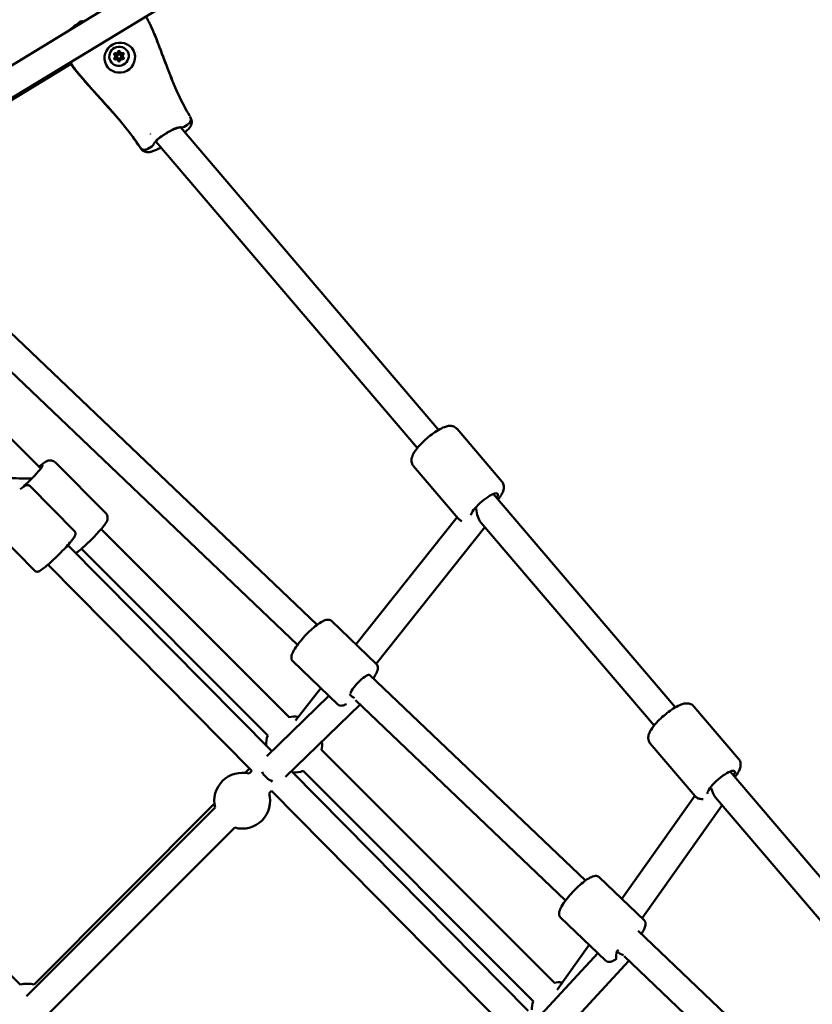
# Model space of a CAD drawing. Units: millimetres. Extents: x -85 to 77358, y 4 to 19507.
# Drawn here: x 12854 to 13421, y 7087 to 7792 of the extents above; entities that cross this region are included whole.
import ezdxf

# ---------------------------------------------------------------- set-up
doc = ezdxf.new("R2010")
doc.units = ezdxf.units.MM
doc.layers.add('MD_Visible', color=7, linetype='Continuous', lineweight=50)
doc.styles.get("Standard").update_dxf_attribs({"font": 'Square-721-BT.ttf'})
doc.dimstyles.new('asd', dxfattribs={"dimtxt": 300, "dimasz": 150, "dimexe": 1.25, "dimexo": 0.625, "dimgap": 80, "dimtad": 1, "dimdec": 0, "dimlfac": 0.1, "dimrnd": 5, "dimtxsty": 'Standard', "dimcen": 0, "dimse1": 1, "dimse2": 1, "dimclre": 6, "dimadec": 0, "dimazin": 0, "dimtfac": 1, "dimtdec": 0, "dimtix": 1, "dimtmove": 2, "dimatfit": 3, "dimfxl": 1, "dimarcsym": 0})

# ---------------------------------------------------------------- blocks, each defined once
blk = doc.blocks.new('*D19')
at = {"color": 0, "lineweight": -2, "transparency": 16777216}
blk.add_line((1349.95, 18725.97), (22137.22, 18725.97), dxfattribs=at)
at = {"color": 0, "transparency": 16777216}
for points in [[(1349.95, 18792.63), (1349.95, 18659.3), (949.95, 18725.97)], [(22137.22, 18792.63), (22137.22, 18659.3), (22537.22, 18725.97)]]:
    blk.add_solid(points, dxfattribs=at)
at = {"layer": 'Defpoints', "color": 0, "transparency": 16777216}
for p in [(22537.22, 18725.97), (22537.22, 16237.98), (949.95, 6410.67)]:
    blk.add_point(p, dxfattribs=at)
at = {"color": 0, "transparency": 16777216, "insert": (11743.59, 19113.62), "char_height": 600, "attachment_point": 5}
blk.add_mtext('2160', dxfattribs=at)
blk = doc.blocks.new('*D20')
at = {"color": 0, "lineweight": -2, "transparency": 16777216}
blk.add_line((696.87, 18223.2), (696.87, 410.58), dxfattribs=at)
at = {"color": 0, "transparency": 16777216}
for points in [[(630.2, 18223.2), (763.53, 18223.2), (696.87, 18623.2)], [(630.2, 410.58), (763.53, 410.58), (696.87, 10.58)]]:
    blk.add_solid(points, dxfattribs=at)
at = {"layer": 'Defpoints', "color": 0, "transparency": 16777216}
for p in [(13182.25, 18623.2), (696.87, 10.58), (19022.35, 10.58)]:
    blk.add_point(p, dxfattribs=at)
at = {"color": 0, "transparency": 16777216, "insert": (309.21, 9316.89), "char_height": 600, "attachment_point": 5, "rotation": 90}
blk.add_mtext('1860', dxfattribs=at)

msp = doc.modelspace()

# ---------------------------------------------------------------- linework, layer by layer
at = {"layer": 'MD_Visible'}
for p, q in [((13259.61, 8009.63), (12718.89, 7680.38)), ((13279.77, 7998.49), (12740.35, 7670.03)), ((12925.94, 7768.45), (12926.04, 7768.25)), ((12926.04, 7768.25), (12926.29, 7767.78)), ((12938.34, 7767.65), (12938.34, 7767.65)), ((12741.34, 7669.08), (12891.65, 7760.74)), ((12922.48, 7765.89), (12922.73, 7765.42)), ((12923.95, 7764.72), (12924.2, 7764.26)), ((12924.5, 7762.62), (12924.75, 7762.15)), ((12926.61, 7766.12), (12926.85, 7765.66)), ((12928.06, 7764.98), (12928.31, 7764.51)), ((13153.89, 7498.18), (12969.16, 7714.73)), ((12971.73, 7715.16), (12974.53, 7716.87)), ((13138.68, 7485.2), (12951.44, 7704.69)), ((12948.68, 7701.1), (12945.85, 7699.37)), ((12739.88, 7670.47), (13066.93, 7358.63)), ((12729.91, 7652.35), (13052.9, 7344.37)), ((12869.18, 7470.47), (12759.49, 7580.34)), ((13167.15, 7498.82), (13199.15, 7461.3)), ((12915.53, 7438.9), (12879.65, 7474.85)), ((13135.96, 7472.21), (13167.96, 7434.69)), ((12861.23, 7458.01), (12893.43, 7425.46)), ((13323.33, 7299.56), (13193.06, 7452.27)), ((13167.08, 7435.72), (13094.7, 7344.66)), ((13186.97, 7428.59), (13109.21, 7330.77)), ((13308.11, 7286.58), (13184.07, 7431.99)), ((12838.51, 7424.1), (12864.99, 7397.33)), ((13046.92, 7292.44), (12912.41, 7427.17)), ((12888.57, 7415.77), (13034.47, 7268.1)), ((13031.74, 7279.34), (12898.25, 7413.04)), ((12874.33, 7401.72), (13020.26, 7254.03)), ((13077.16, 7361.45), (13109.43, 7330.56)), ((13049.5, 7332.56), (13081.77, 7301.66)), ((13104.64, 7322.67), (13258.94, 7175.55)), ((13069.7, 7313.22), (13051.36, 7290.14)), ((13030.97, 7264.71), (13075.4, 7307.76)), ((13044.36, 7249.83), (13097.78, 7301.59)), ((13094.49, 7304.72), (13244.8, 7161.4)), ((13336.59, 7300.2), (13368.59, 7262.68)), ((13305.39, 7273.59), (13337.4, 7236.07)), ((12689.05, 7266.73), (12854.74, 7101.04)), ((13236.77, 7102.28), (13070.11, 7269.21)), ((13015.36, 7252.65), (13018.51, 7255.81)), ((13018.29, 7252.14), (13020.22, 7254.07)), ((13048.53, 7253.88), (13218, 7082.37)), ((13221.77, 7088.99), (13056.99, 7254.05)), ((13492.77, 7100.94), (13362.5, 7253.64)), ((13032.62, 7238.18), (13034.32, 7239.88)), ((13034.28, 7239.84), (13204.1, 7067.98)), ((13337.2, 7236.3), (13284.92, 7162.58)), ((13477.55, 7087.96), (13352.11, 7235)), ((12858.96, 7092.85), (12993.98, 7227.83)), ((12864.4, 7101.23), (12993.47, 7230.69)), ((13356.86, 7229.44), (13299.53, 7148.6)), ((12870.82, 7076.43), (13007.94, 7213.5)), ((13268.75, 7178.06), (13301.03, 7147.17)), ((13241.09, 7149.16), (13273.37, 7118.27)), ((13296.61, 7139.63), (13448.3, 6995)), ((13261.53, 7129.6), (13238.66, 7097.37)), ((13282.59, 7126.07), (13281.51, 7125.12)), ((13267.79, 7123.61), (13221.24, 7073.28)), ((13290.07, 7118.24), (13235.53, 7059.27)), ((13286.71, 7121.44), (13434.04, 6980.96))]:
    msp.add_line(p, q, dxfattribs=at)
at = {"layer": 'MD_Visible', "extrusion": (0, 0, -1)}
for centre, radius, start, end in [((-12898.68, 7789.23), 1.5, 55.12914, 127.99639), ((-12946.04, 7787.88), 1.5, 153.18455, 156.47954), ((-12895.16, 7756.82), 1.5, 320.28374, 327.01881), ((-13050.46, 7272.95), 20, 79.30664, 98.48321), ((-13050.46, 7272.95), 20, 357.68168, 19.13079), ((-13050.46, 7272.95), 20, 174.06061, 190.795), ((-13013.37, 7232.75), 20, 345.7623, 104.24958), ((-13050.46, 7272.95), 20, 250.94342, 273.00477), ((-13013.37, 7232.75), 20, 164.25519, 285.7625), ((-12859.87, 7081.77), 20, 75, 103.16095), ((-13240.6, 7082.82), 20, 78.54884, 95.34771), ((-13240.6, 7082.82), 20, 0.51915, 18.42923)]:
    msp.add_arc(centre, radius, start, end, dxfattribs=at)
for centre, major_axis in [((12925.72, 7764.59), (9.73, 5.14)), ((12925.17, 7765.63), (6.19, 3.27))]:
    msp.add_ellipse(centre, major_axis=major_axis, ratio=0.969371, dxfattribs=at)
for centre, major_axis, ratio, start_param, end_param in [((12922.42, 7767.07), (0.619, 0.327), 0.969371, 2.687856, 5.562088), ((12922.78, 7766.4), (0.619, 0.327), 0.969371, 3.71842, 5.562088), ((12923.26, 7768.71), (1.15, 0.61), 0.969371, 0.770567, 2.243389), ((12925.12, 7768.72), (0.619, 0.327), 0.969371, 3.735053, 6.609285), ((12925.48, 7768.05), (0.619, 0.327), 0.969371, 3.735053, 5.770244), ((12927.19, 7768.86), (1.15, 0.61), 0.969371, 1.817765, 3.141593), ((12927.87, 7767.28), (0.619, 0.327), 0.969371, 4.782251, 7.656483), ((12928.22, 7766.61), (0.619, 0.327), 0.969371, 4.782251, 5.687579), ((12922.47, 7763.99), (0.619, 0.327), 0.969371, 1.640658, 4.51489), ((12922.82, 7763.31), (0.619, 0.327), 0.969371, 3.737199, 4.51489), ((12921.33, 7765.29), (1.15, 0.61), 0.969371, 0, 1.196191), ((12923.35, 7762.02), (1.15, 0.61), 0.969371, 0, 0.148994), ((12925.21, 7762.55), (0.619, 0.327), 0.969371, 0.593461, 3.467693), ((12927.91, 7764.2), (0.619, 0.327), 0.969371, 5.829448, 8.70368), ((12929.2, 7765.59), (1.15, 0.61), 0.969371, 2.864962, 3.141593), ((12974.94, 7721.12), (-1.3, -0.74), 0.245485, 3.141593, 3.150331), ((12976.67, 7721.05), (-1.75, 3.09), 0.008357, 1.310734, 1.359626), ((12956.09, 7714.67), (-8.51, -5.25), 0.268553, 0.11292, 0.112921), ((12861.62, 7463.89), (8.85, 8.83), 0.091227, 5.639684, 8.48035), ((12861.62, 7463.89), (-0.01, 14.14), 0.054183, 1.60792, 1.630807), ((13186.69, 7444.32), (-9.51, -8.11), 0.254984, 0.273684, 3.785094), ((13097.73, 7315.45), (-6.91, -7.22), 0.237959, 0.435352, 3.141135), ((13356.13, 7245.7), (-9.51, -8.11), 0.254984, 0.00198, 3.785094), ((13288.6, 7131.38), (7.34, -6.79), 0.945198, 1.087225, 1.666657)]:
    msp.add_ellipse(centre, major_axis=major_axis, ratio=ratio, start_param=start_param, end_param=end_param, dxfattribs=at)
at = {"layer": 'MD_Visible'}
for centre, major_axis, ratio, start_param, end_param in [((12921.23, 7765.48), (-1.15, -0.61), 0.969371, 1.768295, 3.59533), ((12923.15, 7768.9), (-1.15, -0.61), 0.969371, 0.721098, 2.548132), ((12923.51, 7768.23), (-1.15, -0.61), 0.969371, 0.721098, 2.548132), ((12923.26, 7768.71), (-1.15, -0.61), 0.969371, 0.985717, 2.283513), ((12927.09, 7769.06), (-1.15, -0.61), 0.969371, 5.957085, 7.78412), ((12927.19, 7768.86), (-1.15, -0.61), 0.969371, 0, 1.236315), ((12927.44, 7768.38), (-1.15, -0.61), 0.969371, 0, 1.500934), ((12929.1, 7765.79), (-1.15, -0.61), 0.969371, 4.909888, 6.736922), ((12921.33, 7765.29), (-1.15, -0.61), 0.969371, 2.032914, 3.141593), ((12921.59, 7764.81), (-1.15, -0.61), 0.969371, 1.768295, 3.141593), ((12923.24, 7762.21), (-1.15, -0.61), 0.969371, 2.815493, 4.642527), ((12925.52, 7764.96), (-1.33, -0.7), 0.969371, 0, 3.141593), ((12923.35, 7762.02), (-1.15, -0.61), 0.969371, 3.080112, 3.141593), ((12923.6, 7761.54), (-1.15, -0.61), 0.969371, 2.988271, 3.141593), ((12927.18, 7762.36), (-1.15, -0.61), 0.969371, 3.86269, 5.689725), ((12929.2, 7765.59), (-1.15, -0.61), 0.969371, 0, 0.189118), ((12929.46, 7765.11), (-1.15, -0.61), 0.969371, 0, 0.372292), ((12956.14, 7714.59), (8.11, 5.9), 0.257981, 2.677487, 2.677489), ((12861.62, 7463.89), (-14.12, -0.01), 0.037229, 6.320309, 7.813849), ((12861.62, 7463.89), (-14.12, -0.01), 0.037229, 1.530664, 1.625054), ((13186.69, 7444.32), (12.77, 0.22), 0.203999, 4.142515, 4.225236), ((13186.69, 7444.32), (0.24, -13.9), 0.436289, 4.878847, 5.796032), ((13097.01, 7314.77), (-6.96, 7.18), 0.901353, 1.498712, 1.966566), ((13034.61, 7254.31), (7.01, -7.13), 0.629955, 4.260724, 5.321048), ((13356.13, 7245.7), (-12.15, -0.54), 0.378006, 0.834574, 0.932794), ((13356.13, 7245.7), (-0.58, 13.06), 0.577343, 1.857056, 2.50359), ((13288.6, 7131.38), (-5.75, -19.06), 0.27338, -1.155228, -0.811786)]:
    msp.add_ellipse(centre, major_axis=major_axis, ratio=ratio, start_param=start_param, end_param=end_param, dxfattribs=at)
msp.add_ellipse((12925.28, 7765.42), major_axis=(-1.33, -0.7), ratio=0.969371, dxfattribs=at)
for points, knots in [([(12889.95, 7784.54), (12890.98, 7785.44), (12892.07, 7786.29), (12894.7, 7788.26), (12896.25, 7789.37), (12897.82, 7790.47)], [1.1109436, 1.1109436, 1.1109436, 1.1109436, 1.523308, 1.523308, 2.0964784, 2.0964784, 2.0964784, 2.0964784]), ([(12944.93, 7793.23), (12945.36, 7792.43), (12945.77, 7791.66), (12946.58, 7790.12), (12946.97, 7789.37), (12947.31, 7788.69), (12947.35, 7788.62), (12947.38, 7788.55)], [1.8003754, 1.8003754, 1.8003754, 1.8003754, 2.0953017, 2.0953017, 2.4624163, 2.4624163, 2.5066629, 2.5066629, 2.5066629, 2.5066629]), ([(12946.66, 7789.97), (12946.9, 7789.52), (12947.11, 7789.13), (12947.5, 7788.38), (12947.64, 7788.11), (12947.74, 7787.88)], [1.8960346, 1.8960346, 1.8960346, 1.8960346, 2.1464034, 2.1464034, 2.4996975, 2.4996975, 2.4996975, 2.4996975]), ([(12947.63, 7787.99), (12949.33, 7784.12), (12950.94, 7780.21), (12954.81, 7770.38), (12957.02, 7764.44), (12960.44, 7755.5), (12961.61, 7752.49), (12964.64, 7744.99), (12966.55, 7740.52), (12970.73, 7731.73), (12973.08, 7727.46), (12975.5, 7723.22)], [0, 0, 0, 0, 1.307229, 1.307229, 3.267753, 3.267753, 4.268021, 4.268021, 5.770807, 5.770807, 7.280886, 7.280886, 7.280886, 7.280886]), ([(12948.03, 7787.22), (12948.09, 7787.09), (12948.15, 7786.95), (12948.22, 7786.8), (12948.23, 7786.76), (12948.27, 7786.67), (12948.3, 7786.61), (12948.36, 7786.49), (12948.39, 7786.42), (12948.46, 7786.26), (12948.5, 7786.17), (12948.61, 7785.93), (12948.67, 7785.79), (12948.93, 7785.21), (12949.11, 7784.79), (12949.51, 7783.84), (12949.73, 7783.32), (12950.6, 7781.22), (12951.25, 7779.63), (12953.46, 7774.1), (12954.98, 7770.12), (12956.49, 7766.14)], [0, 0, 0, 0, 0.045801, 0.045801, 0.059456, 0.059456, 0.08017, 0.08017, 0.101912, 0.101912, 0.133419, 0.133419, 0.180192, 0.180192, 0.3222, 0.3222, 0.501023, 0.501023, 1.037464, 1.037464, 2.362468, 2.362468, 2.362468, 2.362468]), ([(12922.78, 7767.52), (12922.76, 7767.52), (12922.74, 7767.53), (12922.63, 7767.56), (12922.54, 7767.56), (12922.36, 7767.53), (12922.28, 7767.5), (12922.12, 7767.41), (12922.05, 7767.35), (12921.94, 7767.21), (12921.9, 7767.13), (12921.84, 7766.96), (12921.83, 7766.87), (12921.84, 7766.74), (12921.85, 7766.69), (12921.87, 7766.65)], [-0.3221118, -0.3221118, -0.3221118, -0.3221118, -0.3146594, -0.3146594, -0.2873569, -0.2873569, -0.2604402, -0.2604402, -0.233578, -0.233578, -0.2061897, -0.2061897, -0.1784525, -0.1784525, -0.1638221, -0.1638221, -0.1638221, -0.1638221]), ([(12922.78, 7767.52), (12922.79, 7767.52), (12922.79, 7767.51), (12922.89, 7767.48), (12923, 7767.46), (12923.11, 7767.45)], [-0.11898975, -0.11898975, -0.11898975, -0.11898975, -0.11802131, -0.11802131, -0.08450734, -0.08450734, -0.08450734, -0.08450734]), ([(12924.45, 7768.26), (12924.46, 7768.29), (12924.47, 7768.31), (12924.48, 7768.34), (12924.51, 7768.42), (12924.53, 7768.5), (12924.54, 7768.59)], [0.20345392, 0.20345392, 0.20345392, 0.20345392, 0.21122906, 0.21122906, 0.21122906, 0.23788621, 0.23788621, 0.23788621, 0.23788621]), ([(12924.54, 7768.59), (12924.54, 7768.58), (12924.53, 7768.56), (12924.52, 7768.49), (12924.51, 7768.43), (12924.49, 7768.37)], [0.71054219, 0.71054219, 0.71054219, 0.71054219, 0.71433072, 0.71433072, 0.73361531, 0.73361531, 0.73361531, 0.73361531]), ([(12925.79, 7768.94), (12925.73, 7769.01), (12925.67, 7769.06), (12925.52, 7769.15), (12925.44, 7769.17), (12925.26, 7769.2), (12925.17, 7769.19), (12924.99, 7769.15), (12924.91, 7769.11), (12924.75, 7769.01), (12924.69, 7768.94), (12924.59, 7768.79), (12924.56, 7768.7), (12924.54, 7768.61), (12924.54, 7768.6), (12924.54, 7768.59)], [-0.2871695, -0.2871695, -0.2871695, -0.2871695, -0.2604402, -0.2604402, -0.233578, -0.233578, -0.2061897, -0.2061897, -0.1784525, -0.1784525, -0.1502599, -0.1502599, -0.1226552, -0.1226552, -0.1197797, -0.1197797, -0.1197797, -0.1197797]), ([(12927.37, 7767.61), (12927.41, 7767.62), (12927.45, 7767.62), (12927.48, 7767.63), (12927.56, 7767.65), (12927.63, 7767.68), (12927.7, 7767.71)], [0.31487244, 0.31487244, 0.31487244, 0.31487244, 0.32662727, 0.32662727, 0.32662727, 0.34931098, 0.34931098, 0.34931098, 0.34931098]), ([(12928.53, 7767.5), (12928.52, 7767.52), (12928.5, 7767.53), (12928.42, 7767.61), (12928.35, 7767.67), (12928.18, 7767.74), (12928.09, 7767.76), (12927.9, 7767.77), (12927.81, 7767.75), (12927.72, 7767.71), (12927.71, 7767.71), (12927.7, 7767.71)], [-0.21302814, -0.21302814, -0.21302814, -0.21302814, -0.20618966, -0.20618966, -0.17845251, -0.17845251, -0.15025985, -0.15025985, -0.12265518, -0.12265518, -0.11977966, -0.11977966, -0.11977966, -0.11977966]), ([(12893.96, 7755.57), (12893.74, 7755.82), (12893.49, 7756.13), (12892.69, 7757.16), (12892.06, 7758.03), (12891.15, 7759.39), (12890.91, 7759.75), (12890.67, 7760.14)], [0, 0, 0, 0, 0.2722481, 0.2722481, 0.719063, 0.719063, 0.8713825, 0.8713825, 0.8713825, 0.8713825]), ([(12893.9, 7756), (12893.83, 7756.11), (12893.75, 7756.23), (12893.42, 7756.73), (12893.13, 7757.17), (12892.33, 7758.38), (12891.75, 7759.24), (12891.1, 7760.21), (12891.06, 7760.28), (12891.01, 7760.35)], [0, 0, 0, 0, 0.0786864, 0.0786864, 0.3159176, 0.3159176, 0.6774857, 0.6774857, 0.7038029, 0.7038029, 0.7038029, 0.7038029]), ([(12921.91, 7763.56), (12921.89, 7763.63), (12921.88, 7763.7), (12921.88, 7763.87), (12921.9, 7763.95), (12921.97, 7764.12), (12922.02, 7764.2), (12922.1, 7764.28), (12922.12, 7764.3), (12922.14, 7764.31)], [0.2377986, 0.2377986, 0.2377986, 0.2377986, 0.26041217, 0.26041217, 0.28733171, 0.28733171, 0.31463259, 0.31463259, 0.32210284, 0.32210284, 0.32210284, 0.32210284]), ([(12922.14, 7764.31), (12922.14, 7764.31), (12922.14, 7764.32), (12922.23, 7764.39), (12922.31, 7764.47), (12922.37, 7764.56)], [-0.11898975, -0.11898975, -0.11898975, -0.11898975, -0.11802131, -0.11802131, -0.08450734, -0.08450734, -0.08450734, -0.08450734]), ([(12924.62, 7762.23), (12924.62, 7762.24), (12924.62, 7762.24), (12924.61, 7762.35), (12924.57, 7762.46), (12924.53, 7762.55)], [-0.11898975, -0.11898975, -0.11898975, -0.11898975, -0.11802131, -0.11802131, -0.08450734, -0.08450734, -0.08450734, -0.08450734]), ([(12924.62, 7762.23), (12924.63, 7762.21), (12924.63, 7762.19), (12924.64, 7762.15), (12924.65, 7762.14), (12924.65, 7762.13)], [-0.32211176, -0.32211176, -0.32211176, -0.32211176, -0.31465945, -0.31465945, -0.31089193, -0.31089193, -0.31089193, -0.31089193]), ([(12928.19, 7764.79), (12928.23, 7764.73), (12928.28, 7764.68), (12928.37, 7764.6), (12928.4, 7764.58), (12928.43, 7764.56)], [0.20351643, 0.20351643, 0.20351643, 0.20351643, 0.22602032, 0.22602032, 0.23798767, 0.23798767, 0.23798767, 0.23798767]), ([(12940.13, 7700.66), (12927.15, 7720.2), (12909.7, 7736.39), (12894.76, 7754.94), (12894.55, 7755.2), (12894.34, 7755.45)], [0, 0, 0, 0, 7.255516, 7.255516, 7.357421, 7.357421, 7.357421, 7.357421]), ([(12915.7, 7731.18), (12912.17, 7735.05), (12908.61, 7738.9), (12903.35, 7744.71), (12901.61, 7746.66), (12899.04, 7749.58), (12898.19, 7750.56), (12896.95, 7752.01), (12896.54, 7752.48), (12896.08, 7753.03), (12896.03, 7753.09), (12895.91, 7753.23), (12895.84, 7753.32), (12895.62, 7753.59), (12895.46, 7753.78), (12895.27, 7754.02), (12895.22, 7754.09), (12895.09, 7754.24), (12895.02, 7754.32), (12894.95, 7754.4)], [0, 0, 0, 0, 1.629367, 1.629367, 2.444813, 2.444813, 2.853915, 2.853915, 3.059553, 3.059553, 3.080757, 3.080757, 3.117558, 3.117558, 3.190341, 3.190341, 3.23011, 3.23011, 3.26974, 3.26974, 3.26974, 3.26974]), ([(12976.4, 7721.58), (12976.41, 7721.57), (12976.41, 7721.57), (12976.41, 7721.56), (12976.41, 7721.56), (12976.41, 7721.56), (12976.41, 7721.56), (12976.42, 7721.55), (12976.42, 7721.55), (12976.42, 7721.55), (12976.42, 7721.55), (12976.42, 7721.54), (12976.43, 7721.53), (12976.45, 7721.5), (12976.46, 7721.47), (12976.5, 7721.39), (12976.53, 7721.35), (12976.56, 7721.29), (12976.59, 7721.24), (12976.63, 7721.14), (12976.65, 7721.1), (12976.73, 7720.93), (12976.79, 7720.8), (12976.96, 7720.34), (12977.06, 7720), (12977.21, 7719.12), (12977.23, 7718.59), (12977.11, 7717.45), (12976.95, 7716.84), (12976.46, 7715.67), (12976.12, 7715.1), (12975.17, 7713.81), (12974.49, 7713.1), (12973.26, 7711.97), (12972.77, 7711.54), (12972.25, 7711.11)], [0, 0, 0, 0, 0.033325, 0.033325, 0.045816, 0.045816, 0.051754, 0.051754, 0.053979, 0.053979, 0.057318, 0.057318, 0.067342, 0.067342, 0.097543, 0.097543, 0.122898, 0.122898, 0.145458, 0.145458, 0.164097, 0.164097, 0.211836, 0.211836, 0.326755, 0.326755, 0.500616, 0.500616, 0.714861, 0.714861, 0.964689, 0.964689, 1.342661, 1.342661, 1.5677, 1.5677, 1.5677, 1.5677]), ([(12976.06, 7722.23), (12976.27, 7721.84), (12976.41, 7721.42), (12976.57, 7720.59), (12976.58, 7720.17), (12976.47, 7719.35), (12976.34, 7718.95), (12975.96, 7718.18), (12975.69, 7717.82), (12975.12, 7717.27), (12974.84, 7717.06), (12974.55, 7716.88)], [0, 0, 0, 0, 0.1362707, 0.1362707, 0.2722273, 0.2722273, 0.4179218, 0.4179218, 0.5772944, 0.5772944, 0.7038752, 0.7038752, 0.7038752, 0.7038752]), ([(12969.15, 7714.78), (12969.15, 7714.78), (12969.15, 7714.78), (12969.14, 7714.78), (12969.04, 7714.78), (12968.69, 7714.74), (12968.41, 7714.69), (12967.64, 7714.51), (12967.1, 7714.35), (12965.8, 7713.9), (12964.97, 7713.57), (12963.13, 7712.74), (12962.07, 7712.21), (12959.87, 7711.01), (12958.71, 7710.31), (12956.48, 7708.85), (12955.38, 7708.07), (12953.45, 7706.56), (12952.58, 7705.81), (12951.24, 7704.52), (12950.73, 7703.94), (12950.31, 7703.38), (12950.22, 7703.25), (12950.13, 7703.1), (12950.11, 7703.05), (12950.11, 7703.05), (12950.11, 7703.05), (12950.11, 7703.05)], [0.354133, 0.354133, 0.354133, 0.354133, 0.365803, 0.365803, 0.534927, 0.534927, 0.7384, 0.7384, 0.997916, 0.997916, 1.319491, 1.319491, 1.688674, 1.688674, 2.085437, 2.085437, 2.493153, 2.493153, 2.894788, 2.894788, 3.267948, 3.267948, 3.418892, 3.418892, 3.534692, 3.534692, 3.543215, 3.543215, 3.543215, 3.543215]), ([(12951.49, 7705.14), (12951.5, 7705.15), (12951.51, 7705.16), (12952.68, 7706.13), (12954.12, 7707.25), (12956.85, 7709.15), (12957.88, 7709.82), (12959.97, 7711.09), (12961.03, 7711.7), (12963.94, 7713.25), (12965.6, 7714.02), (12967.01, 7714.62), (12967.02, 7714.62), (12967.03, 7714.63)], [-1.635647, -1.635647, -1.635647, -1.635647, -1.630254, -1.630254, -1.112463, -1.112463, -0.815596, -0.815596, -0.519787, -0.519787, 0, 0, 0.005262, 0.005262, 0.005262, 0.005262]), ([(12971.7, 7715.14), (12971.31, 7714.91), (12970.87, 7714.75), (12969.96, 7714.62), (12969.48, 7714.65), (12969, 7714.77), (12969, 7714.77), (12968.99, 7714.78)], [0, 0, 0, 0, 0.1702869, 0.1702869, 0.3401184, 0.3401184, 0.3425541, 0.3425541, 0.3425541, 0.3425541]), ([(12950.16, 7703.14), (12950.1, 7702.89), (12950, 7702.64), (12949.69, 7702.02), (12949.42, 7701.67), (12948.97, 7701.29), (12948.83, 7701.19), (12948.68, 7701.1)], [0.0679724, 0.0679724, 0.0679724, 0.0679724, 0.1619469, 0.1619469, 0.3232557, 0.3232557, 0.3876072, 0.3876072, 0.3876072, 0.3876072]), ([(12940.68, 7699.62), (12940.4, 7700.07), (12940.11, 7700.52), (12939.77, 7701.04), (12939.71, 7701.13), (12939.58, 7701.34), (12939.49, 7701.48), (12939.37, 7701.67), (12939.32, 7701.74), (12939.25, 7701.84), (12939.23, 7701.88), (12939.19, 7701.94), (12939.17, 7701.97), (12939.12, 7702.04), (12939.1, 7702.07), (12939.08, 7702.11)], [0.0020177, 0.0020177, 0.0020177, 0.0020177, 0.1605838, 0.1605838, 0.1939283, 0.1939283, 0.2440992, 0.2440992, 0.2729386, 0.2729386, 0.2900857, 0.2900857, 0.3060226, 0.3060226, 0.319129, 0.319129, 0.319129, 0.319129]), ([(12945.83, 7699.36), (12945.53, 7699.17), (12945.2, 7699.01), (12944.56, 7698.79), (12944.24, 7698.72), (12943.37, 7698.64), (12942.79, 7698.7), (12941.8, 7699.06), (12941.36, 7699.32), (12940.7, 7699.9), (12940.44, 7700.19), (12940.22, 7700.52)], [0, 0, 0, 0, 0.1293289, 0.1293289, 0.24534, 0.24534, 0.4385442, 0.4385442, 0.6007092, 0.6007092, 0.7200801, 0.7200801, 0.7200801, 0.7200801]), ([(12955.22, 7700.25), (12954.36, 7699.8), (12953.5, 7699.38), (12951.67, 7698.53), (12950.7, 7698.12), (12949.04, 7697.53), (12948.32, 7697.31), (12946.82, 7697), (12946, 7696.91), (12944.58, 7697.03), (12944.02, 7697.15), (12942.78, 7697.62), (12942.1, 7698.03), (12941.21, 7698.88), (12940.92, 7699.24), (12940.69, 7699.6)], [3.628006, 3.628006, 3.628006, 3.628006, 3.930654, 3.930654, 4.291758, 4.291758, 4.577315, 4.577315, 4.894269, 4.894269, 5.091447, 5.091447, 5.341282, 5.341282, 5.487553, 5.487553, 5.487553, 5.487553]), ([(12955.15, 7700.34), (12954.85, 7700.2), (12954.56, 7700.06), (12954.27, 7699.93), (12954.26, 7699.93), (12954.24, 7699.92)], [-0.1047079, -0.1047079, -0.1047079, -0.1047079, 0, 0, 0.0052621, 0.0052621, 0.0052621, 0.0052621]), ([(13135.96, 7472.21), (13135.46, 7472.79), (13135.09, 7473.46), (13134.6, 7474.85), (13134.5, 7475.55), (13134.47, 7477.06), (13134.6, 7477.81), (13135.17, 7479.86), (13135.76, 7480.99), (13137.51, 7483.81), (13138.84, 7485.49), (13141.66, 7488.57), (13143.06, 7489.95), (13145.98, 7492.57), (13147.49, 7493.8), (13150.52, 7496.07), (13152.05, 7497.1), (13155.11, 7498.91), (13156.63, 7499.67), (13159.08, 7500.56), (13160.02, 7500.83), (13161.8, 7501.04), (13162.58, 7501.06), (13164.36, 7500.73), (13165.37, 7500.37), (13166.6, 7499.4), (13166.89, 7499.12), (13167.15, 7498.82)], [0.853257, 0.853257, 0.853257, 0.853257, 0.949961, 0.949961, 1.058754, 1.058754, 1.212996, 1.212996, 1.526137, 1.526137, 1.971556, 1.971556, 2.32962, 2.32962, 2.674521, 2.674521, 3.022572, 3.022572, 3.394982, 3.394982, 3.631316, 3.631316, 3.790622, 3.790622, 3.944085, 3.944085, 3.994849, 3.994849, 3.994849, 3.994849]), ([(12879.65, 7474.85), (12879.25, 7475.25), (12878.78, 7475.57), (12877.82, 7476.06), (12877.33, 7476.2), (12876.37, 7476.37), (12875.93, 7476.37), (12875.1, 7476.31), (12874.75, 7476.23), (12874.02, 7476.02), (12873.72, 7475.89), (12872.79, 7475.46), (12872.32, 7475.17), (12871.03, 7474.29), (12870.19, 7473.64), (12868.82, 7472.52), (12868.38, 7472.14), (12867.91, 7471.74)], [2.3383517, 2.3383517, 2.3383517, 2.3383517, 2.3686246, 2.3686246, 2.4019148, 2.4019148, 2.443982, 2.443982, 2.4995922, 2.4995922, 2.5822805, 2.5822805, 2.7815924, 2.7815924, 3.0957517, 3.0957517, 3.2380393, 3.2380393, 3.2380393, 3.2380393]), ([(12861.23, 7458.01), (12861.02, 7458.22), (12860.77, 7458.38), (12860.26, 7458.59), (12860.02, 7458.64), (12859.52, 7458.68), (12859.3, 7458.65), (12858.69, 7458.53), (12858.41, 7458.4), (12857.4, 7457.91), (12856.67, 7457.42), (12855.36, 7456.45), (12854.93, 7456.12), (12854.47, 7455.76)], [1.5707963, 1.5707963, 1.5707963, 1.5707963, 1.6106245, 1.6106245, 1.6551847, 1.6551847, 1.7169882, 1.7169882, 1.8483399, 1.8483399, 2.1624992, 2.1624992, 2.3018438, 2.3018438, 2.3018438, 2.3018438]), ([(13196.43, 7448.31), (13197.49, 7449.62), (13198.39, 7450.89), (13199.6, 7453.06), (13200.01, 7453.95), (13200.5, 7455.67), (13200.64, 7456.44), (13200.6, 7458.24), (13200.4, 7459.31), (13199.64, 7460.67), (13199.41, 7461), (13199.15, 7461.3)], [7.627553, 7.627553, 7.627553, 7.627553, 7.9716542, 7.9716542, 8.207988, 8.207988, 8.3672936, 8.3672936, 8.5207569, 8.5207569, 8.5715213, 8.5715213, 8.5715213, 8.5715213]), ([(12915.53, 7438.9), (12915.93, 7438.5), (12916.26, 7438.03), (12916.74, 7437.07), (12916.88, 7436.58), (12917.05, 7435.62), (12917.05, 7435.19), (12916.99, 7434.35), (12916.91, 7434), (12916.7, 7433.28), (12916.57, 7432.97), (12916.14, 7432.04), (12915.84, 7431.58), (12914.96, 7430.28), (12914.31, 7429.45), (12912.63, 7427.41), (12911.55, 7426.18), (12909.26, 7423.68), (12908.06, 7422.42), (12905.59, 7419.91), (12904.33, 7418.66), (12901.85, 7416.28), (12900.63, 7415.15), (12898.32, 7413.09), (12897.24, 7412.16), (12895.57, 7410.83), (12894.94, 7410.36), (12894.32, 7409.94)], [3.944834, 3.944834, 3.944834, 3.944834, 3.975107, 3.975107, 4.008397, 4.008397, 4.050464, 4.050464, 4.106074, 4.106074, 4.188762, 4.188762, 4.388074, 4.388074, 4.702234, 4.702234, 5.068112, 5.068112, 5.403258, 5.403258, 5.732891, 5.732891, 6.063379, 6.063379, 6.402543, 6.402543, 6.64593, 6.64593, 6.64593, 6.64593]), ([(13167.96, 7434.69), (13168.45, 7434.12), (13169.06, 7433.64), (13169.98, 7433.14), (13170.29, 7433), (13170.59, 7432.9)], [5.4299286, 5.4299286, 5.4299286, 5.4299286, 5.5266329, 5.5266329, 5.576024, 5.576024, 5.576024, 5.576024]), ([(12893.43, 7425.46), (12893.64, 7425.25), (12893.8, 7425), (12894.01, 7424.49), (12894.05, 7424.24), (12894.08, 7423.74), (12894.05, 7423.52), (12893.92, 7422.92), (12893.79, 7422.63), (12893.29, 7421.63), (12892.79, 7420.9), (12891.35, 7418.99), (12890.37, 7417.8), (12888.13, 7415.26), (12886.9, 7413.92), (12884.28, 7411.17), (12882.9, 7409.76), (12880.1, 7407.01), (12878.69, 7405.66), (12875.97, 7403.15), (12874.66, 7401.99), (12872.26, 7399.96), (12871.17, 7399.1), (12869.24, 7397.69), (12868.51, 7397.19), (12867.37, 7396.78), (12867.1, 7396.69), (12866.52, 7396.67), (12866.34, 7396.68), (12865.86, 7396.77), (12865.52, 7396.9), (12865.14, 7397.19), (12865.06, 7397.26), (12864.99, 7397.33)], [4.712389, 4.712389, 4.712389, 4.712389, 4.752217, 4.752217, 4.796777, 4.796777, 4.858581, 4.858581, 4.989933, 4.989933, 5.304092, 5.304092, 5.657391, 5.657391, 5.985942, 5.985942, 6.310178, 6.310178, 6.633604, 6.633604, 6.958201, 6.958201, 7.2881, 7.2881, 7.646269, 7.646269, 7.750125, 7.750125, 7.788039, 7.788039, 7.840755, 7.840755, 7.853982, 7.853982, 7.853982, 7.853982]), ([(13049.5, 7332.56), (13049.1, 7332.93), (13048.83, 7333.42), (13048.48, 7334.51), (13048.47, 7335.1), (13048.66, 7336.87), (13049.12, 7338.07), (13050.48, 7340.79), (13051.42, 7342.3), (13053.6, 7345.37), (13054.82, 7346.9), (13057.44, 7349.94), (13058.83, 7351.43), (13061.69, 7354.26), (13063.16, 7355.6), (13066.02, 7357.99), (13067.42, 7359.04), (13070.1, 7360.78), (13071.35, 7361.46), (13073.2, 7362.13), (13073.86, 7362.3), (13074.97, 7362.35), (13075.41, 7362.32), (13076.32, 7362.06), (13076.78, 7361.81), (13077.16, 7361.45)], [4.712389, 4.712389, 4.712389, 4.712389, 4.842032, 4.842032, 5.012664, 5.012664, 5.369748, 5.369748, 5.733446, 5.733446, 6.068653, 6.068653, 6.39748, 6.39748, 6.725682, 6.725682, 7.057872, 7.057872, 7.405555, 7.405555, 7.608681, 7.608681, 7.731331, 7.731331, 7.853982, 7.853982, 7.853982, 7.853982]), ([(13107.13, 7320.31), (13107.53, 7320.91), (13107.9, 7321.5), (13109.07, 7323.47), (13109.7, 7324.76), (13110.29, 7326.64), (13110.43, 7327.3), (13110.43, 7328.42), (13110.38, 7328.85), (13110.07, 7329.75), (13109.81, 7330.2), (13109.43, 7330.56)], [3.775096, 3.775096, 3.775096, 3.775096, 3.9162796, 3.9162796, 4.2639626, 4.2639626, 4.4670886, 4.4670886, 4.5897388, 4.5897388, 4.712389, 4.712389, 4.712389, 4.712389]), ([(13081.77, 7301.66), (13082.17, 7301.28), (13082.67, 7301.03), (13083.77, 7300.73), (13084.36, 7300.75), (13085.9, 7300.98), (13086.85, 7301.35), (13087.89, 7301.87)], [1.5707963, 1.5707963, 1.5707963, 1.5707963, 1.7004393, 1.7004393, 1.8710715, 1.8710715, 2.1615013, 2.1615013, 2.1615013, 2.1615013]), ([(13305.39, 7273.59), (13304.9, 7274.17), (13304.53, 7274.84), (13304.03, 7276.23), (13303.94, 7276.93), (13303.9, 7278.44), (13304.04, 7279.19), (13304.61, 7281.24), (13305.2, 7282.37), (13306.95, 7285.19), (13308.27, 7286.87), (13311.1, 7289.95), (13312.5, 7291.33), (13315.42, 7293.95), (13316.93, 7295.18), (13319.96, 7297.44), (13321.49, 7298.47), (13324.55, 7300.28), (13326.06, 7301.05), (13328.51, 7301.94), (13329.46, 7302.21), (13331.24, 7302.41), (13332.02, 7302.44), (13333.79, 7302.11), (13334.81, 7301.74), (13336.04, 7300.78), (13336.33, 7300.5), (13336.59, 7300.2)], [0.853257, 0.853257, 0.853257, 0.853257, 0.949961, 0.949961, 1.058754, 1.058754, 1.212996, 1.212996, 1.526137, 1.526137, 1.971556, 1.971556, 2.32962, 2.32962, 2.674521, 2.674521, 3.022572, 3.022572, 3.394982, 3.394982, 3.631316, 3.631316, 3.790622, 3.790622, 3.944085, 3.944085, 3.994849, 3.994849, 3.994849, 3.994849]), ([(13365.87, 7249.69), (13366.93, 7250.99), (13367.83, 7252.26), (13369.04, 7254.44), (13369.45, 7255.32), (13369.94, 7257.05), (13370.08, 7257.82), (13370.04, 7259.62), (13369.84, 7260.68), (13369.08, 7262.05), (13368.85, 7262.38), (13368.59, 7262.68)], [7.627553, 7.627553, 7.627553, 7.627553, 7.9716542, 7.9716542, 8.207988, 8.207988, 8.3672936, 8.3672936, 8.5207569, 8.5207569, 8.5715213, 8.5715213, 8.5715213, 8.5715213]), ([(13337.4, 7236.07), (13337.89, 7235.49), (13338.5, 7235.02), (13339.79, 7234.31), (13340.47, 7234.11), (13341.92, 7233.84), (13342.66, 7233.85), (13343.34, 7233.92)], [5.4299286, 5.4299286, 5.4299286, 5.4299286, 5.5266329, 5.5266329, 5.6354258, 5.6354258, 5.7841362, 5.7841362, 5.7841362, 5.7841362]), ([(13241.09, 7149.16), (13240.7, 7149.54), (13240.42, 7150.03), (13240.08, 7151.12), (13240.07, 7151.71), (13240.26, 7153.48), (13240.72, 7154.68), (13242.08, 7157.4), (13243.02, 7158.91), (13245.2, 7161.97), (13246.41, 7163.51), (13249.03, 7166.55), (13250.43, 7168.04), (13253.29, 7170.87), (13254.75, 7172.21), (13257.62, 7174.59), (13259.02, 7175.65), (13261.69, 7177.39), (13262.94, 7178.07), (13264.8, 7178.74), (13265.46, 7178.91), (13266.57, 7178.96), (13267.01, 7178.93), (13267.91, 7178.67), (13268.38, 7178.42), (13268.75, 7178.06)], [4.712389, 4.712389, 4.712389, 4.712389, 4.842032, 4.842032, 5.012664, 5.012664, 5.369748, 5.369748, 5.733446, 5.733446, 6.068653, 6.068653, 6.39748, 6.39748, 6.725682, 6.725682, 7.057872, 7.057872, 7.405555, 7.405555, 7.608681, 7.608681, 7.731331, 7.731331, 7.853982, 7.853982, 7.853982, 7.853982]), ([(13299.01, 7137.35), (13299.22, 7137.67), (13299.42, 7137.98), (13300.3, 7139.43), (13300.86, 7140.49), (13301.68, 7142.46), (13301.95, 7143.36), (13302.04, 7144.76), (13302.02, 7145.24), (13301.73, 7146.24), (13301.45, 7146.76), (13301.03, 7147.17)], [3.809014, 3.809014, 3.809014, 3.809014, 3.8849475, 3.8849475, 4.1607613, 4.1607613, 4.4365752, 4.4365752, 4.5744821, 4.5744821, 4.712389, 4.712389, 4.712389, 4.712389]), ([(13273.37, 7118.27), (13273.77, 7117.89), (13274.26, 7117.64), (13275.25, 7117.37), (13275.75, 7117.36), (13276.7, 7117.45), (13277.16, 7117.56), (13278.1, 7117.86), (13278.58, 7118.05), (13279.56, 7118.51), (13280.07, 7118.78), (13280.64, 7119.12), (13280.68, 7119.14), (13280.73, 7119.16)], [1.5707963, 1.5707963, 1.5707963, 1.5707963, 1.7004393, 1.7004393, 1.8411324, 1.8411324, 1.9818255, 1.9818255, 2.1225186, 2.1225186, 2.2632117, 2.2632117, 2.2742617, 2.2742617, 2.2742617, 2.2742617]), ([(13280.86, 7119.4), (13280.86, 7119.32), (13280.83, 7119.25), (13280.76, 7119.18), (13280.74, 7119.17), (13280.73, 7119.16)], [1.08977728, 1.08977728, 1.08977728, 1.08977728, 1.16023782, 1.16023782, 1.17618528, 1.17618528, 1.17618528, 1.17618528])]:
    msp.add_open_spline(points, degree=3, knots=knots, dxfattribs=at)
for points in [[(12947.42, 7788.47), (12947.49, 7788.31), (12947.56, 7788.15), (12947.63, 7787.99)], [(12947.74, 7787.88), (12947.82, 7787.69), (12947.92, 7787.48), (12948.01, 7787.25)], [(12927.7, 7767.71), (12927.63, 7767.68), (12927.55, 7767.65), (12927.48, 7767.63)], [(12937.96, 7769.3), (12937.96, 7769.3), (12937.96, 7769.3), (12937.96, 7769.3)], [(12938.1, 7768.8), (12938.1, 7768.8), (12938.1, 7768.8), (12938.1, 7768.8)], [(12922.3, 7764.47), (12922.25, 7764.42), (12922.2, 7764.36), (12922.14, 7764.31)], [(12924.57, 7762.45), (12924.6, 7762.38), (12924.61, 7762.31), (12924.62, 7762.23)], [(12928.43, 7764.56), (12928.37, 7764.6), (12928.31, 7764.65), (12928.26, 7764.7)], [(12956.47, 7766.17), (12961.11, 7753.95), (12965.63, 7741.57), (12971.71, 7730.01)], [(12894.95, 7754.41), (12894.62, 7754.8), (12894.31, 7755.17), (12893.96, 7755.57)], [(12894.34, 7755.45), (12894.23, 7755.59), (12894.11, 7755.72), (12894, 7755.86)], [(12894.95, 7754.4), (12894.95, 7754.4), (12894.95, 7754.4), (12894.95, 7754.41)], [(12929.47, 7753.44), (12929.47, 7753.44), (12929.47, 7753.44), (12929.47, 7753.44)], [(12932.94, 7755.33), (12932.94, 7755.33), (12932.94, 7755.33), (12932.94, 7755.33)], [(12915.82, 7731.05), (12915.78, 7731.09), (12915.74, 7731.13), (12915.7, 7731.18)], [(12938.95, 7702.3), (12932.14, 7712.54), (12924.1, 7721.94), (12915.82, 7731.05)], [(12971.99, 7729.48), (12971.99, 7729.47), (12971.99, 7729.47), (12972, 7729.47)], [(12975.64, 7722.96), (12975.6, 7723.05), (12975.55, 7723.13), (12975.5, 7723.22)], [(12976.06, 7722.23), (12976.04, 7722.27), (12976.01, 7722.31), (12975.99, 7722.36)], [(12976.2, 7721.94), (12976.21, 7721.91), (12976.23, 7721.89), (12976.25, 7721.86)], [(12976.33, 7721.7), (12976.36, 7721.66), (12976.38, 7721.62), (12976.4, 7721.58)], [(12938.95, 7702.3), (12938.95, 7702.3), (12938.95, 7702.3), (12938.95, 7702.3)], [(12940.22, 7700.52), (12940.19, 7700.56), (12940.16, 7700.61), (12940.13, 7700.66)]]:
    msp.add_open_spline(points, degree=3, dxfattribs=at)

# ---------------------------------------------------------------- dimensions: what is measured, and where the dimension line sits
dim = msp.add_linear_dim(base=(22537.22, 18725.97), p1=(949.95, 6410.67), p2=(22537.22, 16237.98), dimstyle='asd', override={"dimtxt": 600, "dimasz": 400})
dim.commit()
dim.dimension.update_dxf_attribs({"geometry": '*D19', "text_midpoint": (11743.59, 19113.62)})
dim = msp.add_linear_dim(base=(696.87, 10.58), p1=(13182.25, 18623.2), p2=(19022.35, 10.58), angle=90, dimstyle='asd', override={"dimtxt": 600, "dimasz": 400})
dim.commit()
dim.dimension.update_dxf_attribs({"geometry": '*D20', "text_midpoint": (309.21, 9316.89)})

doc.saveas('drawing.dxf')
